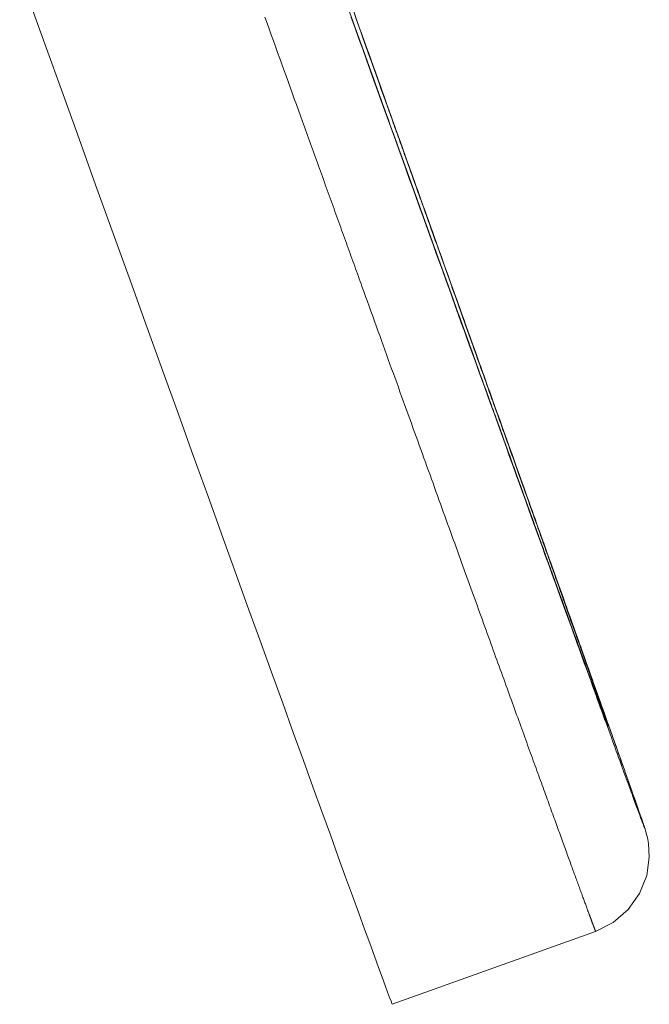
# Model space of a CAD drawing. Units: millimetres. Extents: x 18 to 415, y 10 to 292.
# Drawn here: x 298 to 298, y 235 to 235 of the extents above; entities that cross this region are included whole.
import ezdxf

# ---------------------------------------------------------------- set-up
doc = ezdxf.new("R2010")
doc.units = ezdxf.units.MM
doc.header["$LTSCALE"] = 4.826449
doc.layers.add('009', color=7, linetype='Continuous')
doc.layers.add('010', color=7, linetype='Continuous')

# ---------------------------------------------------------------- blocks, each defined once
blk = doc.blocks.new('POLYLINE-231')
at = {"layer": '010', "lineweight": 9}
for points in [[(297.745851, 235.790221), (297.747987, 235.784256), (297.750116, 235.778309), (297.752239, 235.772379), (297.754356, 235.766467), (297.756466, 235.760572), (297.75857, 235.754695), (297.760668, 235.748836), (297.762759, 235.742995), (297.764844, 235.737171), (297.766922, 235.731366), (297.768994, 235.725578), (297.77106, 235.719807), (297.773119, 235.714055), (297.775172, 235.708321), (297.777219, 235.702604), (297.779259, 235.696905), (297.781292, 235.691225), (297.783319, 235.685562), (297.78534, 235.679917), (297.787354, 235.67429), (297.789362, 235.668681), (297.791363, 235.663091), (297.793358, 235.657518), (297.795346, 235.651964), (297.797328, 235.646427), (297.799303, 235.640909), (297.801272, 235.635409), (297.803234, 235.629926), (297.80519, 235.62446), (297.807141, 235.619012), (297.809085, 235.613581), (297.811022, 235.608167), (297.812954, 235.60277), (297.814879, 235.59739), (297.816799, 235.592028), (297.818712, 235.586683), (297.820618, 235.581355), (297.822519, 235.576044), (297.824414, 235.57075), (297.826302, 235.565474), (297.828184, 235.560215), (297.83006, 235.554974), (297.831929, 235.549749), (297.833793, 235.544542), (297.83565, 235.539352), (297.837501, 235.534179), (297.839346, 235.529024), (297.841185, 235.523886), (297.843017, 235.518765), (297.844843, 235.513662), (297.846663, 235.508575), (297.848477, 235.503507), (297.850285, 235.498455), (297.852086, 235.493421), (297.853881, 235.488404), (297.85567, 235.483404), (297.857453, 235.478422), (297.85923, 235.473457), (297.861, 235.468509), (297.862764, 235.463579), (297.864522, 235.458666), (297.866273, 235.45377), (297.868019, 235.448892), (297.869758, 235.444031), (297.871491, 235.439187), (297.873217, 235.434361), (297.874938, 235.429552), (297.876652, 235.424761), (297.87836, 235.419987), (297.880062, 235.41523), (297.881757, 235.410491), (297.883446, 235.405769), (297.885129, 235.401064), (297.886806, 235.396377), (297.888476, 235.391707), (297.890141, 235.387055), (297.891799, 235.38242), (297.89345, 235.377802), (297.895096, 235.373202), (297.896735, 235.36862), (297.898368, 235.364054), (297.899995, 235.359507), (297.901615, 235.354976), (297.903229, 235.350463), (297.904837, 235.345968), (297.906439, 235.34149), (297.908034, 235.337029), (297.909623, 235.332586), (297.911206, 235.328161), (297.912782, 235.323753), (297.914353, 235.319362), (297.915917, 235.314989), (297.917474, 235.310633), (297.919026, 235.306295), (297.920571, 235.301974), (297.92211, 235.297671), (297.923642, 235.293385), (297.925169, 235.289117), (297.926689, 235.284866), (297.928202, 235.280633), (297.92971, 235.276417), (297.931211, 235.272219), (297.932706, 235.268038), (297.934194, 235.263875), (297.935677, 235.25973), (297.937152, 235.255602), (297.938622, 235.251491), (297.940085, 235.247398), (297.941542, 235.243323), (297.942993, 235.239265), (297.944438, 235.235225), (297.945876, 235.231202), (297.947308, 235.227197), (297.948733, 235.22321), (297.950152, 235.21924), (297.951565, 235.215288), (297.952972, 235.211353), (297.954372, 235.207436), (297.955766, 235.203536), (297.957153, 235.199654), (297.958535, 235.19579), (297.95991, 235.191943), (297.961278, 235.188114), (297.96264, 235.184303), (297.963996, 235.180509), (297.965346, 235.176733), (297.966689, 235.172974), (297.968026, 235.169233), (297.969357, 235.16551), (297.970681, 235.161804), (297.971999, 235.158116), (297.973311, 235.154446), (297.974616, 235.150793), (297.975915, 235.147158), (297.977208, 235.143541), (297.978494, 235.139941), (297.979774, 235.136359), (297.981048, 235.132794), (297.982315, 235.129246), (297.983577, 235.125715), (297.984832, 235.122201), (297.986081, 235.118705), (297.987325, 235.115225), (297.988561, 235.111763), (297.989792, 235.108318), (297.991017, 235.10489), (297.992235, 235.10148), (297.993447, 235.098086), (297.994653, 235.09471), (297.995853, 235.09135), (297.997047, 235.088008), (297.998235, 235.084683), (297.999416, 235.081376), (298.000591, 235.078085), (298.00176, 235.074812), (298.002923, 235.071556), (298.00408, 235.068317), (298.005231, 235.065095), (298.006375, 235.06189), (298.007513, 235.058703), (298.008646, 235.055532), (298.009771, 235.052379), (298.010891, 235.049243), (298.012005, 235.046124), (298.013112, 235.043023), (298.014214, 235.039938), (298.015309, 235.036871), (298.016398, 235.033821), (298.01748, 235.030788), (298.018557, 235.027772), (298.019627, 235.024774), (298.020692, 235.021792), (298.02175, 235.018828), (298.022802, 235.015881), (298.023847, 235.012951)], [(298.023847, 235.012951), (298.024887, 235.010039), (298.02592, 235.007143), (298.026947, 235.004265), (298.027969, 235.001404), (298.028983, 234.99856), (298.029992, 234.995733), (298.030995, 234.992924), (298.031991, 234.990131), (298.032981, 234.987356), (298.033965, 234.984598), (298.034943, 234.981858), (298.035915, 234.979134), (298.03688, 234.976428), (298.03784, 234.973739), (298.038793, 234.971067), (298.03974, 234.968412), (298.040681, 234.965775), (298.041615, 234.963154), (298.042544, 234.960551), (298.043466, 234.957965), (298.044382, 234.955397), (298.045292, 234.952845), (298.046196, 234.950311), (298.047093, 234.947794), (298.047985, 234.945294), (298.04887, 234.942811), (298.049749, 234.940346), (298.050622, 234.937898), (298.051488, 234.935467), (298.052349, 234.933053), (298.053203, 234.930656), (298.054051, 234.928277), (298.054893, 234.925915), (298.055729, 234.92357), (298.056559, 234.921242), (298.057382, 234.918931), (298.058199, 234.916638), (298.05901, 234.914362), (298.059815, 234.912103), (298.060614, 234.909861), (298.061407, 234.907637), (298.062193, 234.90543), (298.062973, 234.90324), (298.063747, 234.901067), (298.064515, 234.898911), (298.065276, 234.896773), (298.066032, 234.894652), (298.066781, 234.892548), (298.067524, 234.890462), (298.068261, 234.888392), (298.068992, 234.88634), (298.069716, 234.884305), (298.070434, 234.882287), (298.071146, 234.880287), (298.071852, 234.878304), (298.072552, 234.876338), (298.073246, 234.874389), (298.073933, 234.872457), (298.074614, 234.870543), (298.075289, 234.868646), (298.075958, 234.866766), (298.076621, 234.864904), (298.077277, 234.863058), (298.077927, 234.86123), (298.078571, 234.859419), (298.079209, 234.857626), (298.079841, 234.855849), (298.080467, 234.85409), (298.081086, 234.852348), (298.081699, 234.850624), (298.082306, 234.848916), (298.082907, 234.847226), (298.083501, 234.845553), (298.084089, 234.843898), (298.084672, 234.842259), (298.085248, 234.840638), (298.085817, 234.839034), (298.086381, 234.837447), (298.086939, 234.835877), (298.08749, 234.834324), (298.088036, 234.832788), (298.088575, 234.831269), (298.089108, 234.829767), (298.089635, 234.828282), (298.090156, 234.826815), (298.090671, 234.825364), (298.09118, 234.82393), (298.091682, 234.822513), (298.092179, 234.821113), (298.092669, 234.81973), (298.093154, 234.818364), (298.093632, 234.817015), (298.094104, 234.815683), (298.09457, 234.814368), (298.09503, 234.81307), (298.095484, 234.811789), (298.095932, 234.810525), (298.096373, 234.809278), (298.096809, 234.808048), (298.097238, 234.806835), (298.097662, 234.805639), (298.098079, 234.80446), (298.09849, 234.803298), (298.098896, 234.802152), (298.099295, 234.801024), (298.099688, 234.799912), (298.100075, 234.798818), (298.100455, 234.79774), (298.10083, 234.79668), (298.101199, 234.795636), (298.101561, 234.794609), (298.101918, 234.7936), (298.102268, 234.792607), (298.102613, 234.791631), (298.102951, 234.790672), (298.103283, 234.78973), (298.103609, 234.788804), (298.103929, 234.787896), (298.104243, 234.787005), (298.104551, 234.78613), (298.104853, 234.785272), (298.105149, 234.784432), (298.105439, 234.783608), (298.105723, 234.782801), (298.106, 234.782011), (298.106272, 234.781238), (298.106537, 234.780482), (298.106797, 234.779742), (298.10705, 234.77902), (298.107297, 234.778313), (298.107539, 234.777624), (298.107775, 234.776951), (298.108004, 234.776294), (298.108228, 234.775654), (298.108446, 234.77503), (298.108658, 234.774422), (298.108865, 234.77383), (298.109065, 234.773254), (298.10926, 234.772695), (298.109449, 234.772151), (298.109633, 234.771623), (298.10981, 234.771111), (298.109983, 234.770614), (298.110149, 234.770133), (298.11031, 234.769668), (298.110465, 234.769218), (298.110615, 234.768783), (298.110759, 234.768365), (298.110897, 234.767962), (298.11103, 234.767574), (298.111158, 234.7672), (298.111281, 234.766838), (298.111401, 234.766487), (298.111516, 234.766146), (298.111628, 234.765814), (298.111737, 234.76549), (298.111843, 234.765173), (298.111946, 234.764861), (298.112048, 234.764553), (298.112147, 234.764253), (298.112247, 234.763947), (298.112354, 234.763616), (298.112472, 234.76324), (298.112607, 234.762801), (298.112764, 234.762283), (298.112958, 234.76164), (298.113241, 234.760592), (298.113676, 234.75879), (298.114374, 234.755004), (298.114881, 234.746632), (298.113309, 234.735311), (298.108925, 234.724109), (298.101911, 234.714189), (298.092684, 234.706232), (298.081781, 234.700732)]]:
    blk.add_lwpolyline(points, dxfattribs=at)
blk = doc.blocks.new('G83-273')
at = {"layer": '009', "lineweight": 9}
for points in [[(297.933968, 235.264251), (297.935017, 235.261317), (297.936063, 235.258391), (297.937105, 235.255475), (297.938144, 235.252569), (297.939179, 235.249673), (297.940211, 235.246786), (297.941239, 235.243908), (297.942265, 235.24104), (297.943286, 235.238182), (297.944304, 235.235333), (297.945319, 235.232494), (297.94633, 235.229664), (297.947338, 235.226844), (297.948343, 235.224033), (297.949344, 235.221232), (297.950341, 235.218441), (297.951335, 235.215659), (297.95185, 235.214218)], [(297.931027, 235.264956), (297.933391, 235.258393), (297.93574, 235.251872), (297.938074, 235.245393), (297.940393, 235.238955), (297.942697, 235.232559), (297.944987, 235.226204), (297.947261, 235.21989), (297.94952, 235.213619), (297.951764, 235.207391), (297.953993, 235.201206), (297.956205, 235.195065), (297.958402, 235.188969), (297.960582, 235.182918), (297.962746, 235.176914), (297.964893, 235.170955), (297.967024, 235.165043), (297.969138, 235.159176), (297.971236, 235.153354), (297.973318, 235.147578), (297.975383, 235.141848), (297.977432, 235.136163), (297.979465, 235.130523), (297.981481, 235.124929), (297.983482, 235.119379), (297.985466, 235.113875), (297.987434, 235.108415), (297.989386, 235.103001), (297.991322, 235.09763), (297.993243, 235.092305), (297.995147, 235.087024), (297.997035, 235.081788), (297.998907, 235.076596), (298.000763, 235.071448), (298.002604, 235.066344), (298.004428, 235.061285), (298.006237, 235.05627), (298.00803, 235.051299), (298.009807, 235.046372), (298.011568, 235.04149), (298.013314, 235.036651), (298.015043, 235.031856), (298.016757, 235.027104), (298.018456, 235.022397), (298.020138, 235.017733), (298.021805, 235.013113), (298.023457, 235.008536), (298.025093, 235.004003), (298.026713, 234.999513), (298.028317, 234.995067), (298.029906, 234.990664), (298.03148, 234.986305), (298.033038, 234.981988), (298.03458, 234.977715), (298.036108, 234.973485), (298.037619, 234.969298), (298.039115, 234.965154), (298.040596, 234.961053), (298.042062, 234.956994), (298.043512, 234.952979), (298.044947, 234.949006), (298.046366, 234.945076), (298.04777, 234.941189), (298.049159, 234.937344), (298.050532, 234.933542), (298.05189, 234.929783), (298.053233, 234.926066), (298.054561, 234.922392), (298.055873, 234.91876), (298.05717, 234.915172), (298.058452, 234.911625), (298.059719, 234.908121), (298.06097, 234.90466), (298.062206, 234.901241), (298.063427, 234.897864), (298.064632, 234.89453), (298.065823, 234.891238), (298.066998, 234.887989), (298.068158, 234.884782), (298.069303, 234.881617), (298.070433, 234.878494), (298.071547, 234.875414), (298.072647, 234.872376), (298.073731, 234.86938), (298.0748, 234.866427), (298.075854, 234.863515), (298.076893, 234.860646), (298.077916, 234.857819), (298.078925, 234.855034), (298.079919, 234.852291), (298.080897, 234.84959), (298.08186, 234.846931), (298.082809, 234.844314), (298.083742, 234.841739), (298.08466, 234.839207), (298.085563, 234.836716), (298.086451, 234.834267), (298.087324, 234.831861), (298.088181, 234.829496), (298.089024, 234.827174), (298.089852, 234.824893), (298.090664, 234.822655), (298.091461, 234.820459), (298.092244, 234.818305), (298.093011, 234.816193), (298.093763, 234.814124), (298.094499, 234.812096), (298.095221, 234.810111), (298.095928, 234.808167), (298.096619, 234.806266), (298.097296, 234.804408), (298.097957, 234.802591), (298.098603, 234.800817), (298.099234, 234.799084), (298.099849, 234.797394), (298.10045, 234.795747), (298.101035, 234.794141), (298.101606, 234.792578), (298.102161, 234.791057), (298.102701, 234.789578), (298.103226, 234.788142), (298.103735, 234.786748), (298.10423, 234.785396), (298.104709, 234.784086), (298.105173, 234.782819), (298.105622, 234.781594), (298.106055, 234.780412), (298.106473, 234.779273), (298.106876, 234.778176), (298.107264, 234.777121), (298.107637, 234.776109), (298.107994, 234.77514), (298.108336, 234.774213), (298.108662, 234.773329), (298.108973, 234.772488), (298.109269, 234.77169), (298.109549, 234.770936), (298.109814, 234.770224), (298.110063, 234.769556), (298.110297, 234.768931), (298.110515, 234.768349), (298.110718, 234.76781), (298.110905, 234.767314), (298.111077, 234.766861), (298.111233, 234.766451), (298.111374, 234.766084), (298.1115, 234.765759), (298.111611, 234.765478), (298.111706, 234.765239), (298.111785, 234.765042), (298.11185, 234.764889), (298.111899, 234.764778), (298.111933, 234.764709), (298.111951, 234.764683)], [(297.949724, 235.213325), (297.949695, 235.213405), (297.949666, 235.213485), (297.949637, 235.213565), (297.949608, 235.213645), (297.94958, 235.213725), (297.949551, 235.213805), (297.949522, 235.213884), (297.949493, 235.213964), (297.949464, 235.214044), (297.949435, 235.214124), (297.949407, 235.214204), (297.949378, 235.214284), (297.949349, 235.214364), (297.94932, 235.214444), (297.949291, 235.214524), (297.949263, 235.214604), (297.949234, 235.214684), (297.949205, 235.214764), (297.949176, 235.214844), (297.949147, 235.214924), (297.949118, 235.215005), (297.949089, 235.215085), (297.949061, 235.215165), (297.949032, 235.215245), (297.949003, 235.215325), (297.94851, 235.216694), (297.948015, 235.218065), (297.94752, 235.219439), (297.947024, 235.220815), (297.946527, 235.222194), (297.946029, 235.223576), (297.945531, 235.22496), (297.945031, 235.226346), (297.94453, 235.227736), (297.944029, 235.229127), (297.943526, 235.230522), (297.943023, 235.231919), (297.942518, 235.233318), (297.942013, 235.23472), (297.941507, 235.236125), (297.941, 235.237532), (297.940492, 235.238942), (297.939983, 235.240354), (297.939473, 235.241769), (297.938963, 235.243186), (297.938451, 235.244606), (297.937939, 235.246028), (297.937425, 235.247453), (297.936911, 235.248881), (297.936395, 235.250311), (297.935879, 235.251743), (297.935362, 235.253178), (297.934844, 235.254616), (297.934325, 235.256056), (297.933806, 235.257498), (297.933254, 235.259028), (297.932702, 235.260561), (297.932149, 235.262097), (297.931595, 235.263635), (297.931039, 235.265176)], [(298.111951, 234.764683), (298.111955, 234.7647), (298.111943, 234.764759), (298.111916, 234.76486), (298.111874, 234.765004), (298.111816, 234.765189), (298.111743, 234.765418), (298.111656, 234.765688), (298.111553, 234.766001), (298.111435, 234.766356), (298.111301, 234.766753), (298.111153, 234.767192), (298.110989, 234.767674), (298.110811, 234.768198), (298.110617, 234.768763), (298.110408, 234.769371), (298.110184, 234.770022), (298.109945, 234.770714), (298.10969, 234.771448), (298.109421, 234.772224), (298.109136, 234.773043), (298.108837, 234.773903), (298.108522, 234.774806), (298.108193, 234.77575), (298.107848, 234.776736), (298.107488, 234.777764), (298.107113, 234.778835), (298.106723, 234.779947), (298.106319, 234.781101), (298.105899, 234.782296), (298.105464, 234.783534), (298.105014, 234.784814), (298.104549, 234.786135), (298.104069, 234.787498), (298.103574, 234.788903), (298.103064, 234.79035), (298.102539, 234.791838), (298.101999, 234.793369), (298.101444, 234.794941), (298.100873, 234.796555), (298.100288, 234.798211), (298.099688, 234.799909), (298.099073, 234.801649), (298.098443, 234.803431), (298.097797, 234.805254), (298.097137, 234.80712), (298.096462, 234.809028), (298.095771, 234.810977), (298.095066, 234.812969), (298.094345, 234.815002), (298.093609, 234.817078), (298.092858, 234.819196), (298.092092, 234.821355), (298.091311, 234.823557), (298.090515, 234.825801), (298.089704, 234.828087), (298.088878, 234.830415), (298.088036, 234.832785), (298.08718, 234.835197), (298.086308, 234.837652), (298.085421, 234.840148), (298.084519, 234.842687), (298.083602, 234.845268), (298.08267, 234.847891), (298.081723, 234.850556), (298.08076, 234.853264), (298.079782, 234.856013), (298.07879, 234.858806), (298.077781, 234.86164), (298.076758, 234.864517), (298.07572, 234.867436), (298.074666, 234.870398), (298.073597, 234.873402), (298.072512, 234.87645), (298.071413, 234.879539), (298.070297, 234.882672), (298.069167, 234.885847), (298.068021, 234.889065), (298.06686, 234.892325), (298.065684, 234.895629), (298.064492, 234.898976), (298.063284, 234.902365), (298.062062, 234.905798), (298.060823, 234.909273), (298.05957, 234.912792), (298.058301, 234.916354), (298.057016, 234.919959), (298.055716, 234.923608), (298.0544, 234.927299), (298.053068, 234.931034), (298.051721, 234.934813), (298.050359, 234.938635), (298.048981, 234.9425), (298.047587, 234.946409), (298.046178, 234.950362), (298.044752, 234.954358), (298.043312, 234.958398), (298.041855, 234.962481), (298.040383, 234.966609), (298.038895, 234.970781), (298.037391, 234.974996), (298.035871, 234.979256), (298.034336, 234.98356), (298.032784, 234.987908), (298.031217, 234.992301), (298.029634, 234.996738), (298.028034, 235.00122), (298.026419, 235.005746), (298.024788, 235.010317), (298.02314, 235.014932), (298.021477, 235.019592), (298.019797, 235.024298), (298.018101, 235.029048), (298.016389, 235.033843), (298.014661, 235.038684), (298.012917, 235.04357), (298.011156, 235.048501), (298.009379, 235.053477), (298.007586, 235.058499), (298.005776, 235.063567), (298.00395, 235.06868), (298.002109, 235.073836), (298.000251, 235.079037), (297.998379, 235.08428), (297.996491, 235.089565), (297.994588, 235.094892), (297.992671, 235.100259), (297.990739, 235.105667), (297.988793, 235.111116), (297.986831, 235.116605), (297.984855, 235.122136), (297.982865, 235.127708), (297.980859, 235.133322), (297.978839, 235.138976), (297.976804, 235.144671), (297.974754, 235.150408), (297.972689, 235.156186), (297.97061, 235.162004), (297.968515, 235.167864), (297.966406, 235.173766), (297.964283, 235.179708), (297.962144, 235.185691), (297.959991, 235.191716), (297.957823, 235.197782), (297.95564, 235.203888), (297.953442, 235.210036), (297.95123, 235.216226), (297.949002, 235.222456), (297.94676, 235.228728), (297.944504, 235.23504), (297.942232, 235.241394), (297.939946, 235.247789), (297.937645, 235.254226), (297.935329, 235.260703), (297.932998, 235.267222)], [(298.003182, 234.917154), (298.002364, 234.919419), (298.001542, 234.921697), (298.000716, 234.923986), (297.999885, 234.926288), (297.99905, 234.928601), (297.998211, 234.930927), (297.997367, 234.933264), (297.996519, 234.935614), (297.995667, 234.937976), (297.99481, 234.94035), (297.993949, 234.942736), (297.993084, 234.945134), (297.992214, 234.947544), (297.99134, 234.949966), (297.990462, 234.9524), (297.989579, 234.954847), (297.988692, 234.957305), (297.987801, 234.959776), (297.986905, 234.962258), (297.986005, 234.964753), (297.985101, 234.96726), (297.984192, 234.96978), (297.983279, 234.972311), (297.982361, 234.974854), (297.981439, 234.97741), (297.980513, 234.979978), (297.979582, 234.982558), (297.978647, 234.98515), (297.977708, 234.987755), (297.976764, 234.990371), (297.975816, 234.993), (297.974863, 234.995641), (297.973906, 234.998295), (297.972945, 235.00096), (297.971979, 235.003638), (297.971009, 235.006328), (297.970035, 235.009031), (297.969056, 235.011745), (297.968072, 235.014473), (297.967084, 235.017213), (297.966092, 235.019965), (297.965095, 235.022729), (297.964094, 235.025506), (297.963088, 235.028295), (297.962078, 235.031096), (297.961064, 235.03391), (297.960045, 235.036736), (297.959022, 235.039574), (297.957994, 235.042425), (297.956962, 235.045289), (297.955925, 235.048165), (297.954884, 235.051053), (297.953838, 235.053954), (297.952788, 235.056867), (297.951733, 235.059793), (297.950674, 235.062732), (297.94961, 235.065683), (297.948542, 235.068646), (297.947469, 235.071622), (297.946392, 235.074611), (297.94531, 235.077613), (297.944223, 235.080627), (297.943132, 235.083654), (297.942037, 235.086694), (297.940937, 235.089746), (297.939832, 235.092811), (297.938723, 235.095889), (297.937609, 235.09898), (297.93705, 235.10053), (297.936491, 235.102083), (297.93593, 235.103639), (297.935368, 235.105199), (297.934804, 235.106762), (297.93424, 235.108328), (297.933674, 235.109898), (297.933108, 235.11147), (297.93254, 235.113046), (297.931971, 235.114625), (297.931401, 235.116207), (297.93083, 235.117792), (297.930257, 235.119381), (297.929684, 235.120972), (297.929109, 235.122567), (297.928533, 235.124165), (297.927956, 235.125766), (297.927378, 235.12737), (297.926799, 235.128977), (297.926219, 235.130587), (297.925638, 235.132201), (297.925055, 235.133817), (297.924472, 235.135437), (297.923887, 235.137059), (297.923301, 235.138685), (297.922715, 235.140313), (297.922127, 235.141945), (297.921538, 235.14358), (297.920948, 235.145217), (297.920357, 235.146858), (297.919764, 235.148502), (297.919171, 235.150149), (297.918577, 235.151798), (297.917981, 235.153451), (297.917385, 235.155107), (297.916787, 235.156765), (297.916189, 235.158427), (297.915589, 235.160092), (297.914988, 235.161759), (297.914386, 235.163429), (297.913784, 235.165103), (297.91318, 235.166779), (297.912575, 235.168458), (297.911969, 235.170141), (297.911362, 235.171826), (297.910754, 235.173514), (297.910144, 235.175205), (297.909534, 235.176898), (297.908923, 235.178595), (297.908311, 235.180295), (297.907697, 235.181997), (297.907083, 235.183703), (297.906468, 235.185411), (297.905851, 235.187123), (297.905234, 235.188837), (297.904615, 235.190554), (297.903996, 235.192274), (297.903375, 235.193997), (297.902753, 235.195723), (297.902131, 235.197451), (297.900882, 235.200918), (297.899629, 235.204396), (297.898372, 235.207886), (297.897111, 235.211387), (297.895846, 235.214899), (297.894577, 235.218424), (297.893303, 235.22196), (297.892025, 235.225507), (297.890744, 235.229066), (297.889457, 235.232637), (297.888167, 235.23622), (297.886873, 235.239814), (297.885574, 235.243419), (297.884272, 235.247036), (297.882965, 235.250665), (297.881654, 235.254306), (297.880339, 235.257958), (297.879019, 235.261622), (297.877696, 235.265297)], [(297.95185, 235.214218), (297.952364, 235.212779), (297.952877, 235.211344), (297.95339, 235.209911), (297.953901, 235.20848), (297.954411, 235.207052), (297.95492, 235.205626), (297.955429, 235.204204), (297.955936, 235.202783), (297.956443, 235.201366), (297.956949, 235.19995), (297.957453, 235.198538), (297.957957, 235.197128), (297.95846, 235.19572), (297.958962, 235.194315), (297.959463, 235.192913), (297.959963, 235.191513), (297.960463, 235.190116), (297.960961, 235.188721), (297.961458, 235.187329), (297.961955, 235.185939), (297.962451, 235.184552), (297.962945, 235.183167), (297.963439, 235.181785), (297.963932, 235.180406), (297.964424, 235.179029), (297.964915, 235.177655), (297.965405, 235.176283), (297.965894, 235.174913), (297.966382, 235.173547), (297.96687, 235.172183), (297.967356, 235.170822), (297.967841, 235.169463), (297.968326, 235.168107), (297.968809, 235.166753), (297.969292, 235.165402), (297.969774, 235.164054), (297.970254, 235.162708), (297.970734, 235.161365), (297.971213, 235.160024), (297.971691, 235.158686), (297.972168, 235.15735), (297.972644, 235.156017), (297.97312, 235.154687), (297.973594, 235.153359), (297.974067, 235.152033), (297.97454, 235.150711), (297.975011, 235.149391), (297.975482, 235.148073), (297.975952, 235.146758), (297.976421, 235.145446), (297.976888, 235.144136), (297.977355, 235.142829), (297.977821, 235.141524), (297.978286, 235.140222), (297.97875, 235.138923), (297.979213, 235.137626), (297.979676, 235.136332), (297.980137, 235.135041), (297.980597, 235.133752), (297.98063, 235.133658), (297.980664, 235.133565), (297.980697, 235.133472), (297.98073, 235.133379), (297.980764, 235.133285), (297.980797, 235.133192), (297.98083, 235.133099), (297.980864, 235.133006), (297.980897, 235.132913), (297.98093, 235.132819), (297.980963, 235.132726), (297.980997, 235.132633), (297.98103, 235.13254), (297.981063, 235.132447), (297.981096, 235.132354), (297.98113, 235.132261), (297.981163, 235.132168), (297.981196, 235.132075), (297.981229, 235.131982), (297.981263, 235.131889), (297.981296, 235.131796), (297.981329, 235.131703), (297.981362, 235.13161), (297.981395, 235.131517), (297.981429, 235.131424), (297.981462, 235.131331), (297.981495, 235.131238), (297.981528, 235.131145), (297.981561, 235.131052), (297.981595, 235.130959), (297.982019, 235.129771), (297.982442, 235.128585), (297.982865, 235.127402), (297.983287, 235.126221), (297.983707, 235.125043), (297.984127, 235.123866), (297.984547, 235.122693), (297.984965, 235.121521), (297.985382, 235.120352), (297.985799, 235.119185), (297.986215, 235.118021), (297.98663, 235.116859), (297.987044, 235.1157), (297.987457, 235.114543), (297.987869, 235.113388), (297.988281, 235.112236), (297.988691, 235.111086), (297.989101, 235.109938), (297.98951, 235.108793), (297.989918, 235.107651), (297.990325, 235.106511), (297.990731, 235.105373), (297.991136, 235.104238), (297.991541, 235.103105), (297.991944, 235.101975), (297.992347, 235.100847), (297.992749, 235.099721), (297.99315, 235.098598), (297.99355, 235.097478), (297.993949, 235.09636), (297.994378, 235.095157), (297.994807, 235.093957), (297.995234, 235.09276), (297.995661, 235.091566), (297.996086, 235.090374), (297.99651, 235.089186), (297.996934, 235.088), (297.997356, 235.086817), (297.997777, 235.085637), (297.998197, 235.08446), (297.998616, 235.083286), (297.999035, 235.082114), (297.999452, 235.080945), (297.999868, 235.07978), (298.000283, 235.078617), (298.000697, 235.077456), (298.00111, 235.076299), (298.001522, 235.075145), (298.001933, 235.073993), (298.002344, 235.072844), (298.002753, 235.071698), (298.003161, 235.070554), (298.003568, 235.069414), (298.003974, 235.068276), (298.004379, 235.067141), (298.004783, 235.066008), (298.005186, 235.064879), (298.005588, 235.063752), (298.00599, 235.062628), (298.00639, 235.061507), (298.006418, 235.061427), (298.006447, 235.061347), (298.006475, 235.061267), (298.006504, 235.061187), (298.006532, 235.061107), (298.006561, 235.061027), (298.006589, 235.060947), (298.006618, 235.060867), (298.006646, 235.060787), (298.006675, 235.060707), (298.006703, 235.060628), (298.006732, 235.060548), (298.00676, 235.060468), (298.006789, 235.060388), (298.006817, 235.060308), (298.006846, 235.060229), (298.006874, 235.060149), (298.006903, 235.060069), (298.006931, 235.059989), (298.00696, 235.05991), (298.006988, 235.05983), (298.007017, 235.05975), (298.007045, 235.059671), (298.007073, 235.059591), (298.007102, 235.059511), (298.00713, 235.059432), (298.007159, 235.059352), (298.007187, 235.059272), (298.007215, 235.059193), (298.007244, 235.059113), (298.008009, 235.05697), (298.00877, 235.054838), (298.009527, 235.052715), (298.010281, 235.050603), (298.011031, 235.048501), (298.011777, 235.04641), (298.012519, 235.044329), (298.013258, 235.042258), (298.013993, 235.040197), (298.014725, 235.038147), (298.015453, 235.036107), (298.016177, 235.034077), (298.016897, 235.032057), (298.017614, 235.030048), (298.018327, 235.028049), (298.019037, 235.02606), (298.019742, 235.024081), (298.020445, 235.022112), (298.021143, 235.020154), (298.021838, 235.018206), (298.022529, 235.016268), (298.023217, 235.01434), (298.0239, 235.012422), (298.024581, 235.010515), (298.025257, 235.008617), (298.02593, 235.00673), (298.026599, 235.004853), (298.027265, 235.002986), (298.027927, 235.001129), (298.028586, 234.999282), (298.02861, 234.999215), (298.028633, 234.999148), (298.028657, 234.999081), (298.028681, 234.999014), (298.028705, 234.998946), (298.028729, 234.998879), (298.028753, 234.998812), (298.028777, 234.998745), (298.028801, 234.998678), (298.028825, 234.998611), (298.028849, 234.998544), (298.028873, 234.998476), (298.028897, 234.998409), (298.028921, 234.998342), (298.028945, 234.998275), (298.028969, 234.998208), (298.028992, 234.998141), (298.029016, 234.998074), (298.02904, 234.998007), (298.029064, 234.99794), (298.029088, 234.997873), (298.029112, 234.997806), (298.029136, 234.997739), (298.02916, 234.997672), (298.029183, 234.997605), (298.029207, 234.997538), (298.029231, 234.997472), (298.029255, 234.997405), (298.029279, 234.997338), (298.029303, 234.997271), (298.029954, 234.995444), (298.030601, 234.993628)], [(298.061646, 234.903326), (298.061633, 234.903364), (298.061619, 234.903403), (298.061605, 234.903441), (298.061591, 234.903479), (298.061577, 234.903517), (298.061563, 234.903556), (298.061549, 234.903594), (298.061535, 234.903632), (298.061522, 234.90367), (298.061508, 234.903709), (298.061494, 234.903747), (298.06148, 234.903785), (298.061466, 234.903824), (298.061452, 234.903862), (298.061438, 234.9039), (298.061424, 234.903939), (298.06141, 234.903977), (298.061396, 234.904016), (298.061383, 234.904054), (298.061369, 234.904092), (298.061355, 234.904131), (298.061341, 234.904169), (298.061327, 234.904208), (298.061313, 234.904246), (298.061299, 234.904285), (298.061285, 234.904323), (298.060835, 234.905564), (298.060382, 234.906815), (298.059925, 234.908076), (298.059464, 234.909347), (298.059, 234.910627), (298.058533, 234.911918), (298.058062, 234.913218), (298.057587, 234.914529), (298.057109, 234.915849), (298.056627, 234.917179), (298.056142, 234.91852), (298.055653, 234.91987), (298.05516, 234.92123), (298.054664, 234.922599), (298.054165, 234.923979), (298.053662, 234.925369), (298.053155, 234.926769), (298.052645, 234.928178), (298.052131, 234.929598), (298.051613, 234.931027), (298.051092, 234.932467), (298.050568, 234.933916), (298.05004, 234.935375), (298.049508, 234.936845), (298.048973, 234.938324), (298.048434, 234.939813), (298.047892, 234.941312), (298.047346, 234.942821), (298.046796, 234.94434), (298.046243, 234.945869), (298.045669, 234.947456), (298.045091, 234.949053), (298.04451, 234.950661), (298.043924, 234.95228), (298.043335, 234.953909), (298.042742, 234.955549), (298.042145, 234.957199), (298.041545, 234.95886), (298.04094, 234.960531), (298.040332, 234.962214), (298.03972, 234.963906), (298.039104, 234.96561), (298.038485, 234.967324), (298.037861, 234.969048), (298.037234, 234.970783), (298.036603, 234.972529), (298.035968, 234.974286), (298.03533, 234.976053), (298.034687, 234.97783), (298.034041, 234.979618), (298.033391, 234.981417), (298.032737, 234.983227), (298.032079, 234.985047), (298.031418, 234.986877), (298.030752, 234.988719), (298.030083, 234.990571), (298.02941, 234.992433), (298.028734, 234.994307), (298.028053, 234.99619), (298.027369, 234.998085), (298.027349, 234.99814), (298.027329, 234.998196), (298.027309, 234.998251), (298.027289, 234.998307), (298.027268, 234.998362), (298.027248, 234.998418), (298.027228, 234.998473), (298.027208, 234.998529), (298.027188, 234.998584), (298.027168, 234.99864), (298.027148, 234.998695), (298.027128, 234.998751), (298.027108, 234.998806), (298.027088, 234.998862), (298.027068, 234.998917), (298.027048, 234.998973), (298.027028, 234.999029), (298.027008, 234.999084), (298.026988, 234.99914), (298.026968, 234.999195), (298.026947, 234.999251), (298.026927, 234.999307), (298.026907, 234.999362), (298.026887, 234.999418), (298.026867, 234.999474), (298.026847, 234.999529), (298.026827, 234.999585), (298.026807, 234.999641), (298.026787, 234.999696), (298.026766, 234.999752), (298.026095, 235.00161), (298.02542, 235.003479), (298.024742, 235.005357), (298.02406, 235.007246), (298.023374, 235.009145), (298.022684, 235.011053), (298.021992, 235.012972), (298.021295, 235.014901), (298.020595, 235.01684), (298.019891, 235.018789), (298.019184, 235.020748), (298.018473, 235.022717), (298.017758, 235.024696), (298.01704, 235.026686), (298.016318, 235.028685), (298.015592, 235.030695), (298.014863, 235.032714), (298.01413, 235.034744), (298.013394, 235.036784), (298.012654, 235.038834), (298.01191, 235.040894), (298.011163, 235.042964), (298.010412, 235.045045), (298.009657, 235.047135), (298.008899, 235.049236), (298.008137, 235.051347), (298.007372, 235.053468), (298.006603, 235.055599), (298.00583, 235.05774), (298.005053, 235.059892), (298.00425, 235.062119), (298.003442, 235.064357), (298.002631, 235.066605), (298.001815, 235.068864), (298.000996, 235.071134), (298.000173, 235.073415), (297.999346, 235.075707), (297.998516, 235.07801), (297.997681, 235.080323), (297.996842, 235.082648), (297.996, 235.084983), (297.995153, 235.087329), (297.994303, 235.089686), (297.993449, 235.092054), (297.99259, 235.094433), (297.991728, 235.096823), (297.990862, 235.099224), (297.989992, 235.101636), (297.989118, 235.104058), (297.988241, 235.106492), (297.987359, 235.108936), (297.986473, 235.111392), (297.985584, 235.113858), (297.98469, 235.116336), (297.983793, 235.118824), (297.982891, 235.121324), (297.981986, 235.123834), (297.981077, 235.126356), (297.980163, 235.128888), (297.979246, 235.131432), (297.97922, 235.131504), (297.979194, 235.131575), (297.979168, 235.131647), (297.979142, 235.131719), (297.979116, 235.131791), (297.979091, 235.131863), (297.979065, 235.131935), (297.979039, 235.132007), (297.979013, 235.132078), (297.978987, 235.13215), (297.978961, 235.132222), (297.978935, 235.132294), (297.978909, 235.132366), (297.978883, 235.132438), (297.978857, 235.13251), (297.978831, 235.132582), (297.978805, 235.132654), (297.978779, 235.132726), (297.978753, 235.132798), (297.978727, 235.13287), (297.978702, 235.132942), (297.978676, 235.133014), (297.97865, 235.133086), (297.978624, 235.133158), (297.978598, 235.13323), (297.978572, 235.133302), (297.978546, 235.133374), (297.97852, 235.133446), (297.978494, 235.133518), (297.978468, 235.13359), (297.977569, 235.136082), (297.976667, 235.138584), (297.975761, 235.141096), (297.974851, 235.143619), (297.973938, 235.146152), (297.973021, 235.148696), (297.9721, 235.151251), (297.971175, 235.153816), (297.970246, 235.156391), (297.969314, 235.158977), (297.968378, 235.161574), (297.967438, 235.164181), (297.966494, 235.166798), (297.965547, 235.169427), (297.964595, 235.172065), (297.96364, 235.174715), (297.962681, 235.177375), (297.961719, 235.180046), (297.960752, 235.182727), (297.959782, 235.185419), (297.958808, 235.188121), (297.95783, 235.190835), (297.956848, 235.193559), (297.955862, 235.196293), (297.954873, 235.199038), (297.953879, 235.201794), (297.952882, 235.204561), (297.951881, 235.207339), (297.950876, 235.210127), (297.949867, 235.212926), (297.949839, 235.213006), (297.94981, 235.213086), (297.949781, 235.213165), (297.949752, 235.213245), (297.949724, 235.213325)], [(298.030601, 234.993628), (298.031245, 234.991822), (298.031886, 234.990025), (298.032522, 234.988239), (298.033155, 234.986463), (298.033785, 234.984697), (298.03441, 234.982941), (298.035033, 234.981195), (298.035651, 234.979459), (298.036266, 234.977734), (298.036878, 234.976018), (298.037485, 234.974312), (298.03809, 234.972617), (298.03869, 234.970931), (298.039287, 234.969256), (298.03988, 234.96759), (298.04047, 234.965935), (298.041056, 234.964289), (298.041639, 234.962654), (298.042218, 234.961028), (298.042793, 234.959413), (298.043365, 234.957808), (298.043933, 234.956212), (298.044498, 234.954627), (298.045059, 234.953051), (298.045616, 234.951486), (298.04617, 234.94993), (298.04672, 234.948385), (298.047267, 234.946849), (298.04783, 234.945268), (298.048389, 234.943698), (298.048944, 234.942138), (298.049495, 234.940589), (298.050043, 234.939051), (298.050587, 234.937524), (298.051126, 234.936007), (298.051662, 234.9345), (298.052195, 234.933005), (298.052723, 234.93152), (298.053248, 234.930046), (298.053768, 234.928582), (298.054285, 234.927129), (298.054798, 234.925687), (298.055307, 234.924255), (298.055813, 234.922834), (298.056315, 234.921424), (298.056812, 234.920024), (298.057306, 234.918635), (298.057797, 234.917256), (298.058283, 234.915888), (298.058766, 234.914531), (298.059244, 234.913184), (298.059719, 234.911848), (298.06019, 234.910522), (298.060658, 234.909207), (298.061121, 234.907903), (298.061581, 234.906609), (298.062037, 234.905326), (298.06249, 234.904053), (298.062505, 234.904009), (298.06252, 234.903966), (298.062536, 234.903923), (298.062551, 234.90388), (298.062566, 234.903836), (298.062582, 234.903793), (298.062597, 234.90375), (298.062613, 234.903706), (298.062628, 234.903663), (298.062643, 234.90362), (298.062659, 234.903577), (298.062674, 234.903533), (298.062689, 234.90349), (298.062705, 234.903447), (298.06272, 234.903404), (298.062735, 234.903361), (298.062751, 234.903318), (298.062766, 234.903274), (298.062781, 234.903231), (298.062797, 234.903188), (298.062812, 234.903145), (298.062827, 234.903102), (298.062843, 234.903059), (298.062858, 234.903016), (298.062873, 234.902973), (298.062889, 234.90293), (298.062904, 234.902887), (298.062919, 234.902844), (298.062934, 234.902801), (298.06295, 234.902758), (298.06382, 234.900308), (298.064676, 234.897898), (298.065517, 234.89553), (298.066343, 234.893202), (298.067155, 234.890914), (298.067953, 234.888668), (298.068735, 234.886462), (298.069503, 234.884296), (298.070257, 234.882171), (298.070996, 234.880087), (298.071721, 234.878043), (298.07243, 234.87604), (298.073126, 234.874078), (298.073807, 234.872156), (298.074473, 234.870274), (298.075125, 234.868433), (298.075762, 234.866632), (298.076385, 234.864872), (298.076993, 234.863152), (298.077586, 234.861473), (298.078166, 234.859834), (298.07873, 234.858236), (298.07928, 234.856678), (298.079816, 234.85516), (298.080337, 234.853683), (298.080844, 234.852246), (298.081336, 234.850849), (298.081814, 234.849492), (298.082277, 234.848176), (298.082726, 234.846901), (298.082734, 234.846879), (298.082741, 234.846858), (298.082749, 234.846837), (298.082756, 234.846816), (298.082763, 234.846795), (298.082771, 234.846774), (298.082778, 234.846752), (298.082786, 234.846731), (298.082793, 234.84671), (298.082801, 234.846689), (298.082808, 234.846668), (298.082815, 234.846647), (298.082823, 234.846626), (298.08283, 234.846605), (298.082838, 234.846584), (298.082845, 234.846563), (298.082852, 234.846542), (298.08286, 234.846521), (298.082867, 234.8465), (298.082875, 234.846479), (298.082882, 234.846458), (298.082889, 234.846437), (298.082897, 234.846416), (298.082904, 234.846395), (298.082911, 234.846374), (298.082919, 234.846353), (298.082926, 234.846332), (298.082933, 234.846311), (298.082941, 234.84629), (298.082948, 234.84627), (298.08316, 234.845667), (298.083368, 234.845074), (298.083573, 234.844491), (298.083774, 234.843918), (298.083972, 234.843354), (298.084167, 234.8428), (298.084358, 234.842256), (298.084545, 234.841721), (298.084729, 234.841197), (298.084909, 234.840682), (298.085086, 234.840177), (298.085259, 234.839682), (298.085429, 234.839196), (298.085595, 234.83872), (298.085758, 234.838254), (298.085917, 234.837798), (298.086073, 234.837352), (298.086225, 234.836915), (298.086374, 234.836488), (298.086519, 234.836071), (298.086661, 234.835664), (298.086799, 234.835267), (298.086934, 234.834879), (298.087065, 234.834501), (298.087193, 234.834133), (298.087317, 234.833775), (298.087437, 234.833426), (298.087555, 234.833088), (298.087668, 234.832759), (298.087778, 234.83244), (298.087888, 234.83212), (298.087995, 234.831811), (298.088097, 234.831512), (298.088196, 234.831224), (298.088291, 234.830946), (298.088382, 234.830679), (298.08847, 234.830423), (298.088553, 234.830177), (298.088633, 234.829941), (298.08871, 234.829716), (298.088782, 234.829502), (298.08885, 234.829298), (298.088915, 234.829104), (298.088976, 234.828922), (298.089033, 234.828749), (298.089087, 234.828588), (298.089137, 234.828436), (298.089182, 234.828296), (298.089224, 234.828166), (298.089263, 234.828046), (298.089297, 234.827938), (298.089328, 234.827839), (298.089355, 234.827752), (298.089378, 234.827675), (298.089397, 234.827608), (298.089412, 234.827552), (298.089424, 234.827507), (298.089432, 234.827472), (298.089436, 234.827448), (298.089436, 234.827435), (298.089436, 234.827435), (298.089436, 234.827434), (298.089436, 234.827434), (298.089436, 234.827434), (298.089436, 234.827434), (298.089436, 234.827434), (298.089435, 234.827433), (298.089435, 234.827433), (298.089435, 234.827433), (298.089435, 234.827433), (298.089435, 234.827433), (298.089435, 234.827433), (298.089435, 234.827432), (298.089435, 234.827432), (298.089435, 234.827432), (298.089435, 234.827432), (298.089434, 234.827432), (298.089434, 234.827432), (298.089434, 234.827432), (298.089434, 234.827432), (298.089434, 234.827432), (298.089434, 234.827432), (298.089434, 234.827432), (298.089433, 234.827432), (298.089433, 234.827432), (298.089433, 234.827432), (298.089433, 234.827432), (298.089433, 234.827432), (298.089433, 234.827432), (298.089433, 234.827432), (298.089426, 234.827439), (298.089415, 234.827456), (298.089401, 234.827483)], [(298.081781, 234.700732), (298.081777, 234.700734), (298.081772, 234.70074), (298.081764, 234.700752), (298.081755, 234.700769), (298.081744, 234.70079), (298.081732, 234.700817), (298.081717, 234.700848), (298.081701, 234.700885), (298.081683, 234.700927), (298.081663, 234.700973), (298.081641, 234.701025), (298.081617, 234.701082), (298.081592, 234.701144), (298.081565, 234.701211), (298.081536, 234.701282), (298.081505, 234.701359), (298.081472, 234.701441), (298.081438, 234.701528), (298.081401, 234.70162), (298.081363, 234.701718), (298.081324, 234.70182), (298.081282, 234.701927), (298.081238, 234.702039), (298.081193, 234.702157), (298.081146, 234.702279), (298.081097, 234.702406), (298.081046, 234.702539), (298.080994, 234.702676), (298.080939, 234.702819), (298.080883, 234.702967), (298.080839, 234.703083), (298.080793, 234.703203), (298.080747, 234.703326), (298.080699, 234.703451), (298.080651, 234.70358), (298.080601, 234.703711), (298.08055, 234.703846), (298.080498, 234.703983), (298.080446, 234.704124), (298.080392, 234.704268), (298.080337, 234.704414), (298.08028, 234.704564), (298.080223, 234.704716), (298.080165, 234.704872), (298.080106, 234.70503), (298.080045, 234.705191), (298.079984, 234.705356), (298.079921, 234.705523), (298.079858, 234.705694), (298.079793, 234.705867), (298.079727, 234.706044), (298.07966, 234.706223), (298.079592, 234.706406), (298.079523, 234.706591), (298.079453, 234.706779), (298.079382, 234.706971), (298.07931, 234.707165), (298.079236, 234.707363), (298.079162, 234.707563), (298.079087, 234.707767), (298.07901, 234.707973), (298.078932, 234.708183), (298.078854, 234.708395), (298.078774, 234.708611), (298.078693, 234.708829), (298.078611, 234.709051), (298.078528, 234.709275), (298.078444, 234.709502), (298.078359, 234.709733), (298.078273, 234.709966), (298.078185, 234.710202), (298.078097, 234.710442), (298.078008, 234.710684), (298.077917, 234.710929), (298.077825, 234.711178), (298.077733, 234.711429), (298.077639, 234.711683), (298.077544, 234.71194), (298.077449, 234.7122), (298.077352, 234.712463), (298.077254, 234.712729), (298.077155, 234.712998), (298.077055, 234.71327), (298.076954, 234.713545), (298.076851, 234.713823), (298.076748, 234.714104), (298.076644, 234.714388), (298.076539, 234.714674), (298.076432, 234.714964), (298.076325, 234.715257), (298.076107, 234.715851), (298.075884, 234.716457), (298.075658, 234.717074), (298.075427, 234.717704), (298.075192, 234.718345), (298.074953, 234.718998), (298.074709, 234.719663), (298.074461, 234.72034), (298.074209, 234.721028), (298.073953, 234.721728), (298.073693, 234.72244), (298.073428, 234.723164), (298.073159, 234.7239), (298.072886, 234.724647), (298.072609, 234.725406), (298.072327, 234.726177), (298.072041, 234.72696), (298.071751, 234.727754), (298.071457, 234.72856), (298.071159, 234.729378), (298.070856, 234.730208), (298.070549, 234.731049), (298.070238, 234.731902), (298.069923, 234.732767), (298.069603, 234.733644), (298.06928, 234.734532), (298.068952, 234.735432), (298.06862, 234.736344), (298.068283, 234.737268), (298.067943, 234.738203), (298.067598, 234.73915), (298.067249, 234.740109), (298.066896, 234.741079), (298.066539, 234.742061), (298.066177, 234.743055), (298.065811, 234.74406), (298.065441, 234.745078), (298.065067, 234.746107), (298.064689, 234.747147), (298.064306, 234.7482), (298.06392, 234.749264), (298.063529, 234.750339), (298.063134, 234.751427), (298.062734, 234.752526), (298.062331, 234.753637), (298.061923, 234.754759), (298.061511, 234.755894), (298.061095, 234.75704), (298.060675, 234.758197), (298.06025, 234.759367), (298.059821, 234.760548), (298.059389, 234.761741), (298.058951, 234.762945), (298.05851, 234.764161), (298.058065, 234.765389), (298.057615, 234.766628), (298.057161, 234.76788), (298.056703, 234.769143), (298.056241, 234.770417), (298.055774, 234.771703), (298.055304, 234.773001), (298.054829, 234.774311), (298.05435, 234.775633), (298.053866, 234.776966), (298.053379, 234.77831), (298.052887, 234.779667), (298.052391, 234.781035), (298.051891, 234.782415), (298.051387, 234.783807), (298.050879, 234.78521), (298.050366, 234.786625), (298.049849, 234.788051), (298.049328, 234.78949), (298.048803, 234.79094), (298.048274, 234.792402), (298.04774, 234.793875), (298.047202, 234.79536), (298.04666, 234.796857), (298.046114, 234.798366), (298.045563, 234.799886), (298.045009, 234.801418), (298.04445, 234.802962), (298.043887, 234.804517), (298.04332, 234.806085), (298.042748, 234.807663), (298.042173, 234.809254), (298.041593, 234.810856), (298.041009, 234.81247), (298.04042, 234.814096), (298.039828, 234.815734), (298.039231, 234.817383), (298.03863, 234.819044), (298.038025, 234.820717), (298.037416, 234.822402), (298.036802, 234.824098), (298.036184, 234.825806), (298.035562, 234.827526), (298.034936, 234.829258), (298.034306, 234.831001), (298.033671, 234.832756), (298.033032, 234.834523), (298.032389, 234.836302), (298.031742, 234.838092), (298.03109, 234.839894), (298.030434, 234.841708), (298.029774, 234.843534), (298.02911, 234.845372), (298.028441, 234.847221), (298.027769, 234.849082), (298.027092, 234.850955), (298.026411, 234.85284), (298.025725, 234.854737), (298.025035, 234.856645), (298.024342, 234.858565), (298.023643, 234.860497), (298.022941, 234.862441), (298.022234, 234.864397), (298.021523, 234.866365), (298.020808, 234.868344), (298.020089, 234.870335), (298.019365, 234.872338), (298.018637, 234.874353), (298.017905, 234.87638), (298.017169, 234.878419), (298.016428, 234.88047), (298.015683, 234.882532), (298.014934, 234.884607), (298.01418, 234.886693), (298.013423, 234.888791), (298.012661, 234.890901), (298.011894, 234.893023), (298.011124, 234.895157), (298.010349, 234.897303), (298.00957, 234.899461), (298.008786, 234.901631), (298.007999, 234.903812), (298.007207, 234.906006), (298.00641, 234.908212), (298.00561, 234.910429), (298.004805, 234.912659), (298.003996, 234.9149), (298.003182, 234.917154)], [(298.089401, 234.827483), (298.089383, 234.82752), (298.089362, 234.827567), (298.089337, 234.827624), (298.089308, 234.827691), (298.089276, 234.827768), (298.089241, 234.827855), (298.089201, 234.827952), (298.089159, 234.828058), (298.089112, 234.828175), (298.089062, 234.828302), (298.089008, 234.828439), (298.088951, 234.828586), (298.08889, 234.828743), (298.088826, 234.82891), (298.088758, 234.829087), (298.088686, 234.829274), (298.088611, 234.829471), (298.088532, 234.829678), (298.08845, 234.829895), (298.088364, 234.830122), (298.088274, 234.83036), (298.088181, 234.830607), (298.088084, 234.830864), (298.087984, 234.831132), (298.08788, 234.831409), (298.087772, 234.831697), (298.087661, 234.831994), (298.087657, 234.832004), (298.087653, 234.832014), (298.08765, 234.832024), (298.087646, 234.832034), (298.087642, 234.832044), (298.087639, 234.832054), (298.087635, 234.832064), (298.087631, 234.832074), (298.087627, 234.832084), (298.087624, 234.832094), (298.08762, 234.832104), (298.087616, 234.832114), (298.087612, 234.832124), (298.087609, 234.832134), (298.087605, 234.832144), (298.087601, 234.832154), (298.087597, 234.832164), (298.087594, 234.832175), (298.08759, 234.832185), (298.087586, 234.832195), (298.087582, 234.832205), (298.087578, 234.832215), (298.087575, 234.832225), (298.087571, 234.832235), (298.087567, 234.832246), (298.087563, 234.832256), (298.087559, 234.832266), (298.087556, 234.832276), (298.087552, 234.832286), (298.087548, 234.832297), (298.087491, 234.832449), (298.087433, 234.832604), (298.087375, 234.832761), (298.087315, 234.83292), (298.087255, 234.833082), (298.087194, 234.833247), (298.087132, 234.833413), (298.087069, 234.833582), (298.087005, 234.833754), (298.086941, 234.833927), (298.086876, 234.834103), (298.086809, 234.834282), (298.086742, 234.834463), (298.086674, 234.834646), (298.086606, 234.834831), (298.086536, 234.835019), (298.086466, 234.83521), (298.086394, 234.835402), (298.086322, 234.835597), (298.086249, 234.835794), (298.086175, 234.835994), (298.086101, 234.836196), (298.086025, 234.836401), (298.085949, 234.836607), (298.085872, 234.836816), (298.085794, 234.837028), (298.085715, 234.837242), (298.085635, 234.837458), (298.085554, 234.837676), (298.085473, 234.837897), (298.085467, 234.837912), (298.085462, 234.837927), (298.085456, 234.837942), (298.085451, 234.837957), (298.085445, 234.837972), (298.08544, 234.837987), (298.085434, 234.838002), (298.085429, 234.838017), (298.085423, 234.838032), (298.085418, 234.838047), (298.085412, 234.838062), (298.085407, 234.838077), (298.085401, 234.838092), (298.085396, 234.838107), (298.08539, 234.838122), (298.085384, 234.838137), (298.085379, 234.838152), (298.085373, 234.838167), (298.085368, 234.838182), (298.085362, 234.838197), (298.085357, 234.838212), (298.085351, 234.838228), (298.085345, 234.838243), (298.08534, 234.838258), (298.085334, 234.838273), (298.085329, 234.838288), (298.085323, 234.838303), (298.085318, 234.838319), (298.085312, 234.838334), (298.085306, 234.838349), (298.085222, 234.838577), (298.085137, 234.838807), (298.085052, 234.83904), (298.084965, 234.839275), (298.084878, 234.839512), (298.08479, 234.839752), (298.084701, 234.839994), (298.084611, 234.840238), (298.08452, 234.840485), (298.084429, 234.840734), (298.084336, 234.840986), (298.084243, 234.841239), (298.084149, 234.841495), (298.084054, 234.841754), (298.083958, 234.842014), (298.083862, 234.842277), (298.083764, 234.842543), (298.083666, 234.84281), (298.083567, 234.84308), (298.083467, 234.843353), (298.083366, 234.843627), (298.083265, 234.843904), (298.083162, 234.844184), (298.083059, 234.844465), (298.082955, 234.844749), (298.08285, 234.845036), (298.082744, 234.845324), (298.082638, 234.845615), (298.08253, 234.845909), (298.082422, 234.846204), (298.082415, 234.846224), (298.082408, 234.846244), (298.0824, 234.846263), (298.082393, 234.846283), (298.082386, 234.846303), (298.082379, 234.846323), (298.082371, 234.846343), (298.082364, 234.846362), (298.082357, 234.846382), (298.08235, 234.846402), (298.082342, 234.846422), (298.082335, 234.846442), (298.082328, 234.846462), (298.082321, 234.846482), (298.082313, 234.846502), (298.082306, 234.846521), (298.082299, 234.846541), (298.082291, 234.846561), (298.082284, 234.846581), (298.082277, 234.846601), (298.082269, 234.846621), (298.082262, 234.846641), (298.082255, 234.846661), (298.082248, 234.846681), (298.08224, 234.846701), (298.082233, 234.846721), (298.082226, 234.846741), (298.082218, 234.846761), (298.082211, 234.846781), (298.082204, 234.846801), (298.081974, 234.847429), (298.08174, 234.848068), (298.081503, 234.848716), (298.081263, 234.849373), (298.081018, 234.850041), (298.080771, 234.850719), (298.080519, 234.851407), (298.080265, 234.852104), (298.080006, 234.852812), (298.079744, 234.853529), (298.079479, 234.854256), (298.07921, 234.854994), (298.078937, 234.855741), (298.078661, 234.856498), (298.078381, 234.857265), (298.078098, 234.858041), (298.077811, 234.858828), (298.077521, 234.859625), (298.077227, 234.860431), (298.07693, 234.861247), (298.076629, 234.862074), (298.076324, 234.86291), (298.076016, 234.863756), (298.075705, 234.864612), (298.075389, 234.865477), (298.075071, 234.866353), (298.074749, 234.867239), (298.074423, 234.868134), (298.074093, 234.869039), (298.073761, 234.869954), (298.073413, 234.870909), (298.073062, 234.871875), (298.072707, 234.87285), (298.072349, 234.873837), (298.071986, 234.874834), (298.07162, 234.875841), (298.07125, 234.876859), (298.070877, 234.877888), (298.070499, 234.878927), (298.070118, 234.879976), (298.069733, 234.881036), (298.069344, 234.882106), (298.068952, 234.883187), (298.068556, 234.884279), (298.068156, 234.885381), (298.067752, 234.886494), (298.067344, 234.887617), (298.066933, 234.88875), (298.066518, 234.889894), (298.066099, 234.891049), (298.065676, 234.892214), (298.065249, 234.89339), (298.064819, 234.894576), (298.064385, 234.895772), (298.063947, 234.89698), (298.063506, 234.898197), (298.06306, 234.899426), (298.062611, 234.900664), (298.062158, 234.901913), (298.061702, 234.903173), (298.061688, 234.903211), (298.061674, 234.90325), (298.06166, 234.903288), (298.061646, 234.903326)]]:
    blk.add_lwpolyline(points, dxfattribs=at)
at = {"layer": '010', "lineweight": 9}
for points in [[(297.726427, 235.291835), (297.738635, 235.257928), (297.75051, 235.224949), (297.762053, 235.192898), (297.773262, 235.161775), (297.784139, 235.131579), (297.794683, 235.102312), (297.804894, 235.073973), (297.814772, 235.046562), (297.824317, 235.020078), (297.83353, 234.994524), (297.842409, 234.969897), (297.850955, 234.946199), (297.859169, 234.923429), (297.867049, 234.901588), (297.874596, 234.880676), (297.88181, 234.860692), (297.88869, 234.841637), (297.895238, 234.82351), (297.901452, 234.806313), (297.907333, 234.790044), (297.912881, 234.774705), (297.918096, 234.760294), (297.922977, 234.746813), (297.927524, 234.734261), (297.931739, 234.722638), (297.93562, 234.711944), (297.939167, 234.70218), (297.942381, 234.693345), (297.945261, 234.68544), (297.947808, 234.678464), (297.950021, 234.672418), (297.951901, 234.667302), (297.953447, 234.663116), (297.954658, 234.659862), (297.955535, 234.657539), (297.956078, 234.656148), (297.956286, 234.65569)], [(297.927983, 235.27366), (297.933997, 235.256968), (297.939896, 235.240596), (297.945681, 235.224543), (297.95135, 235.208811), (297.956905, 235.1934), (297.962345, 235.178309), (297.967669, 235.163539), (297.972879, 235.14909), (297.977973, 235.134962), (297.982952, 235.121156), (297.987815, 235.107671), (297.992563, 235.094509), (297.997196, 235.081668), (298.001712, 235.06915), (298.006113, 235.056955), (298.010399, 235.045081), (298.014571, 235.033523), (298.01863, 235.02228), (298.022577, 235.011352), (298.02641, 235.00074), (298.03013, 234.990442), (298.033737, 234.98046), (298.03723, 234.970794), (298.040611, 234.961444), (298.043878, 234.95241), (298.047031, 234.943692), (298.050071, 234.93529), (298.052998, 234.927205), (298.05581, 234.919436), (298.05851, 234.911984), (298.061095, 234.904849), (298.063567, 234.898031), (298.065925, 234.89153), (298.068169, 234.885347), (298.070299, 234.879481), (298.072315, 234.873933), (298.074216, 234.868703), (298.076004, 234.863791), (298.077678, 234.859196), (298.079237, 234.854921), (298.080682, 234.850963), (298.082013, 234.847324), (298.08323, 234.844004), (298.084332, 234.841001), (298.085319, 234.83832), (298.086188, 234.835967), (298.086936, 234.83395), (298.087561, 234.832273), (298.088061, 234.830946), (298.088404, 234.830043), (298.088545, 234.829679)]]:
    blk.add_lwpolyline(points, dxfattribs=at)

msp = doc.modelspace()

# ---------------------------------------------------------------- linework, layer by layer
at = {"layer": '010', "lineweight": 9}
msp.add_line((297.956284, 234.655695), (298.08178, 234.700732), dxfattribs=at)

# ---------------------------------------------------------------- block references
at = {"layer": '009', "color": 0, "linetype": 'ByBlock', "lineweight": -2}
msp.add_blockref('G83-273', (0, 0), dxfattribs=at)
at = {"layer": '010', "color": 0, "linetype": 'ByBlock', "lineweight": -2}
msp.add_blockref('POLYLINE-231', (0, 0), dxfattribs=at)

doc.saveas('drawing.dxf')
